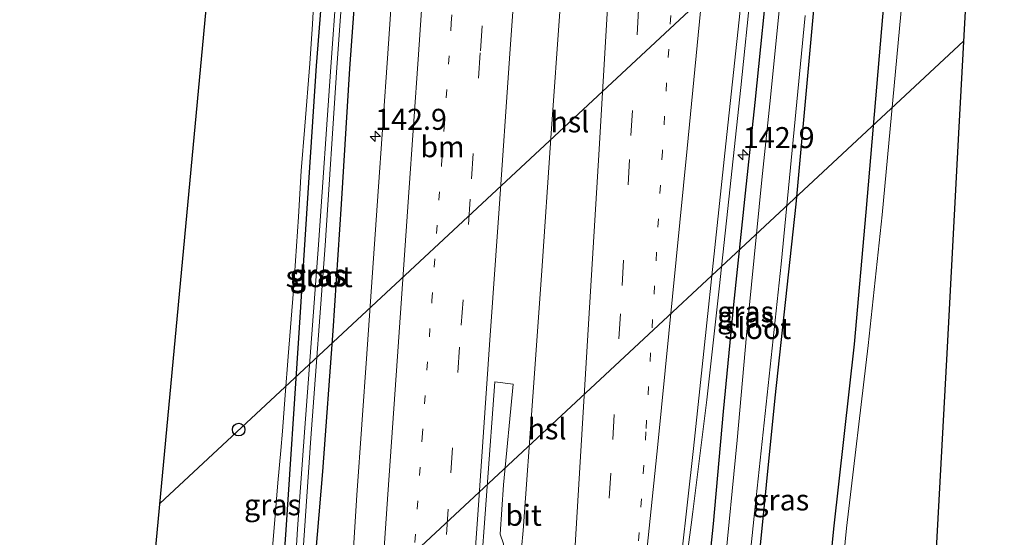
# Model space of a CAD drawing. Units: metres. Extents: x 226743 to 230003, y 524998 to 531250.
# Drawn here: x 227741 to 227859, y 527796 to 527857 of the extents above; entities that cross this region are included whole.
import ezdxf
from ezdxf.enums import TextEntityAlignment as Align

# ---------------------------------------------------------------- set-up
doc = ezdxf.new("R2010")
doc.units = ezdxf.units.M
doc.linetypes.add('VW-1-3_STREEP', pattern=[4, 1, -3])
doc.linetypes.add('VW-3-9_STREEP', pattern=[12, 3, -9])
doc.layers.get('0').update_dxf_attribs({"lineweight": 25})
for name, color, linetype, lineweight in [('B-ME-AM-KILOMETR-S-B1', 7, 'Continuous', 18), ('B-ME-BV-GELEIDECONSTRUCTIE-BARRIER-L-B1', 213, 'BV-STEPBARRIER', 18), ('B-ME-BV-GELEIDECONSTRUCTIE-GELEIDERAIL-L-B1', 213, 'BV-GELEIDERAIL', 18), ('B-ME-GW-INSTEEKWATERGANG-L-B1', 10, 'Continuous', 25), ('B-ME-IE-GRASLAND-GV-B6', 93, 'Continuous', 18), ('B-ME-IE-GRONDWERKLIJN-GROND_INGERICHT-GV-B6', 253, 'Continuous', 18), ('B-ME-KG-KADASTRAAL-OPNAMEDTMGRENS-L-B1', 10, 'Continuous', 25), ('B-ME-KL-ELEKTRICITEIT-HOOGSP-L-B1', 10, 'Continuous', 25), ('B-ME-KL-KABEL-HOOGSPANNINGSMAST-S-B1', 10, 'Continuous', 25), ('B-ME-OG-WATER-GV-B6', 153, 'Continuous', 18), ('B-ME-VH-VERH_SOORT-BETON-OVERIG-GV-B6', 8, 'IE-TERREINAFSCHEIDING-NATUURLIJK-HOUTWAL', 18), ('B-ME-VH-VERH_SOORT-BITUMEN-GV-B6', 8, 'IE-TERREINAFSCHEIDING-NATUURLIJK-HOUTWAL', 18), ('B-ME-VW-MARKERING-13STREEP-045-L-B1', 255, 'VW-1-3_STREEP', 18), ('B-ME-VW-MARKERING-39STREEP-015-L-B1', 255, 'VW-3-9_STREEP', 18), ('B-ME-VW-MARKERING-STREEP-015-L-B1', 7, 'Continuous', 18)]:
    doc.layers.add(name, color=color, linetype=linetype, lineweight=lineweight)
doc.styles.add('NLCS-ISO', font='NLCS-ISO.TTF')
doc.linetypes.add('BV-GELEIDERAIL', pattern='A,10,-3,[108,NLCS.SHX,S=1,R=0,X=0,Y=0],-3', length=16)
doc.linetypes.add('BV-STEPBARRIER', pattern='A,1,-1,[16,NLCS.SHX,S=1,R=0,X=-1,Y=0],1', length=3)
doc.linetypes.add('IE-TERREINAFSCHEIDING-NATUURLIJK-HOUTWAL', pattern='A,7,-1.5,[67,NLCS.SHX,S=0.75,R=45,X=0,Y=0],-1.5,7,-1.5,[70,NLCS.SHX,S=0.75,R=0,X=0,Y=0],-1.5', length=20)

# ---------------------------------------------------------------- blocks, each defined once
blk = doc.blocks.new('dtb')
blk.add_circle((0, 0), 0.75)
blk = doc.blocks.new('hecto')
for p, q in [((0, 0.625), (-0.625, 0)), ((0, -0.625), (0, 0.625)), ((-0.625, 0), (0.625, 0)), ((0.625, 0), (0, -0.625))]:
    blk.add_line(p, q)

msp = doc.modelspace()

# ---------------------------------------------------------------- linework, layer by layer
at = {"layer": 'B-ME-BV-GELEIDECONSTRUCTIE-BARRIER-L-B1'}
msp.add_polyline3d([(227813.0058, 527964.0882, 11.3138), (227812.368, 527954.128, 11.221), (227811.106, 527938.125, 11.074), (227809.573, 527916.898, 11.168), (227808.743, 527903.621, 11.174), (227808.433, 527898.261, 11.197), (227807.99, 527892.597, 11.406), (227806.925, 527876.736, 11.398), (227805.704, 527859.391, 11.348), (227804.577, 527843.229, 11.329), (227803.496, 527827.446, 11.306), (227802.431, 527812.504, 11.306), (227801.273, 527796.575, 11.273), (227801.08, 527794.421, 11.129)], dxfattribs=at)
at = {"layer": 'B-ME-BV-GELEIDECONSTRUCTIE-GELEIDERAIL-L-B1'}
msp.add_polyline3d([(227834.3, 527949.075, 10.943), (227832.643, 527925.156, 10.96), (227831.248, 527905.204, 10.947), (227829.923, 527886.597, 10.892), (227829.784, 527881.246, 10.894), (227829.187, 527871.577, 10.891), (227829.0081, 527869.2558, 10.8818), (227828.392, 527861.26, 10.85), (227827.17, 527849.244, 10.822), (227825.757, 527835.958, 10.818), (227824.576, 527825.316, 10.857), (227823.145, 527812.109, 10.851), (227821.459, 527798.797, 10.844), (227821.249, 527797.222, 10.535), (227820.907, 527794.577, 10.585), (227820.246, 527789.283, 10.741), (227819.791, 527785.316, 10.886), (227818.66, 527774.725, 10.859), (227816.987, 527757.556, 10.778), (227815.611, 527742.936, 10.669), (227814.362, 527729.676, 10.607), (227812.953, 527716.408, 10.485), (227810.966, 527700.485, 10.475), (227808.699, 527681.932, 10.213)], dxfattribs=at)
at = {"layer": 'B-ME-GW-INSTEEKWATERGANG-L-B1'}
for points in [[(227771.793, 527726.192, 9.426), (227771.679, 527724.796, 9.516), (227771.408, 527724.296, 9.526), (227770.443, 527723.923, 9.54), (227769.348, 527724.214, 9.54), (227768.505, 527724.842, 9.532), (227768.273, 527725.543, 9.488), (227768.293, 527727.361, 9.484), (227768.702, 527735.95, 9.476), (227769.831, 527752.214, 9.484), (227771.596, 527775.205, 9.509), (227773.1, 527796.618, 9.579), (227774.536, 527818.83, 9.53), (227775.813, 527838.57, 9.596), (227776.694, 527851.856, 9.563), (227778.318, 527872.468, 9.598)], [(227782.033, 527871.113, 9.706), (227780.626, 527851.525, 9.641), (227779.629, 527835.37, 9.65), (227778.656, 527820.296, 9.65), (227777.391, 527803.561, 9.699), (227776.325, 527790.943, 9.695), (227775.358, 527776.514, 9.596), (227774.489, 527764.399, 9.588), (227773.472, 527750.326, 9.525), (227772.515, 527736.996, 9.418), (227771.926, 527727.611, 9.397), (227771.793, 527726.192, 9.426)], [(227816.117, 527714.528, 9.53), (227815.366, 527714.973, 9.741), (227815.281, 527715.795, 9.849), (227815.892, 527721.436, 9.824), (227816.544, 527729.261, 9.857), (227817.187, 527736.742, 9.886), (227817.889, 527743.136, 9.94), (227818.584, 527747.523, 9.915), (227819.701, 527753.191, 9.915), (227820.55, 527761.303, 9.927), (227821.79, 527775.528, 9.965), (227822.707, 527785.518, 9.944), (227823.928, 527797.349, 9.985), (227825.107, 527810.698, 10.023), (227826.324, 527823.427, 10.023), (227827.744, 527836.672, 9.989), (227828.862, 527847.458, 9.919), (227830.649, 527865.028, 10.062)], [(227836.196, 527862.895, 9.511), (227833.694, 527835.365, 9.551), (227831.222, 527812.325, 9.505), (227829.136, 527791.648, 9.607), (227826.568, 527769.97, 9.351), (227823.84, 527744.095, 9.289), (227822.04, 527728.482, 9.335), (227821, 527722.501, 9.381), (227820.293, 527719.074, 9.381), (227819.221, 527716.353, 9.443), (227818.123, 527714.332, 9.437), (227817.584, 527714.424, 9.53)], [(227844.164, 527859.539, 10.121), (227842.032, 527834.439, 10.161), (227840.637, 527818.728, 10.054), (227838.206, 527796.74, 10.05), (227835.814, 527772.41, 10.042), (227834.183, 527749.983, 10.064), (227832.13, 527729.029, 10.261), (227831.374, 527718.741, 10.109), (227831, 527715.609, 10.034), (227830.932, 527713.634, 10.089), (227830.693, 527710.637, 10.241), (227830.67, 527709.643, 10.136), (227828.299, 527689.316, 10.346)]]:
    msp.add_polyline3d(points, dxfattribs=at)
at = {"layer": 'B-ME-IE-GRASLAND-GV-B6'}
for points in [[(227808.336, 527681.673, 9.466), (227809.286, 527691.673, 9.615), (227812.188, 527713.926, 9.778), (227813.935, 527731.17, 9.918), (227816.211, 527755.152, 10.044), (227817.523, 527769.135, 10.137), (227819.45, 527787.534, 10.146), (227821.546, 527806.331, 10.175), (227825.392, 527842.573, 10.154), (227827.482, 527862.136, 10.171), (227827.821, 527866.604, 10.164), (227829.148, 527885.056, 10.192), (227831.08, 527912.435, 10.209), (227832.901, 527940.464, 10.253), (227833.992, 527952.684, 10.158)], [(227771.793, 527726.192, 9.426), (227771.679, 527724.796, 9.516), (227771.408, 527724.296, 9.526), (227770.443, 527723.923, 9.54), (227769.348, 527724.214, 9.54), (227768.505, 527724.842, 9.532), (227768.273, 527725.543, 9.488), (227768.293, 527727.361, 9.484), (227768.702, 527735.95, 9.476), (227769.831, 527752.214, 9.484), (227771.596, 527775.205, 9.509), (227773.1, 527796.618, 9.579), (227774.536, 527818.83, 9.53), (227775.813, 527838.57, 9.596), (227776.694, 527851.856, 9.563), (227778.318, 527872.468, 9.598)], [(227778.318, 527872.468, 9.598), (227776.694, 527851.856, 9.563), (227775.813, 527838.57, 9.596), (227774.536, 527818.83, 9.53), (227773.1, 527796.618, 9.579), (227771.596, 527775.205, 9.509), (227769.831, 527752.214, 9.484), (227768.702, 527735.95, 9.476), (227768.293, 527727.361, 9.484), (227768.273, 527725.543, 9.488), (227768.505, 527724.842, 9.532), (227769.348, 527724.214, 9.54), (227770.443, 527723.923, 9.54), (227771.408, 527724.296, 9.526), (227771.679, 527724.796, 9.516), (227771.793, 527726.192, 9.426)], [(227779.761, 527870.489, 8.636), (227778.417, 527851.711, 8.585), (227776.947, 527830.532, 8.535), (227775.311, 527808.759, 8.498), (227774.451, 527796.756, 8.465), (227773.532, 527781.452, 8.452), (227772.1, 527761.761, 8.436), (227770.917, 527746.941, 8.436), (227769.776, 527731.119, 8.432), (227769.61, 527727.715, 8.481)], [(227782.033, 527871.113, 9.706), (227780.626, 527851.525, 9.641), (227779.629, 527835.37, 9.65), (227778.656, 527820.296, 9.65), (227777.391, 527803.561, 9.699), (227776.325, 527790.943, 9.695), (227775.358, 527776.514, 9.596), (227774.489, 527764.399, 9.588), (227773.472, 527750.326, 9.525), (227772.515, 527736.996, 9.418), (227771.926, 527727.611, 9.397), (227771.793, 527726.192, 9.426)], [(227771.793, 527726.192, 9.426), (227771.926, 527727.611, 9.397), (227772.515, 527736.996, 9.418), (227773.472, 527750.326, 9.525), (227774.489, 527764.399, 9.588), (227775.358, 527776.514, 9.596), (227776.325, 527790.943, 9.695), (227777.391, 527803.561, 9.699), (227778.656, 527820.296, 9.65), (227779.629, 527835.37, 9.65), (227780.626, 527851.525, 9.641), (227782.033, 527871.113, 9.706)], [(227769.61, 527727.715, 8.481), (227769.497, 527725.655, 8.481), (227769.779, 527725.147, 8.481), (227770.179, 527725.117, 8.481), (227770.478, 527725.555, 8.481), (227770.537, 527727.377, 8.481), (227771.23, 527736.983, 8.481), (227772.072, 527750.68, 8.481), (227773.231, 527766.449, 8.477), (227774.715, 527788.462, 8.465), (227776.002, 527807.556, 8.498), (227777.725, 527830.458, 8.535), (227779.102, 527851.653, 8.585), (227780.452, 527870.432, 8.636)], [(227786.3, 527869.679, 10.196), (227785.192, 527853.299, 10.161), (227783.994, 527836.314, 10.149), (227782.698, 527817.559, 10.156), (227781.488, 527800.781, 10.118), (227779.249, 527764.798, 10.024), (227778.969, 527744.643, 9.959), (227778.54, 527720.69, 9.774), (227778.775, 527710.525, 9.716), (227778.801, 527707.565, 9.706), (227778.642, 527704.317, 9.672), (227778.334, 527703.512, 9.586), (227777.452, 527703.609, 9.66), (227777.113, 527703.601, 9.693), (227775.647, 527683.274, 9.693)], [(227816.117, 527714.528, 9.53), (227815.366, 527714.973, 9.741), (227815.281, 527715.795, 9.849), (227815.892, 527721.436, 9.824), (227816.544, 527729.261, 9.857), (227817.187, 527736.742, 9.886), (227817.889, 527743.136, 9.94), (227818.584, 527747.523, 9.915), (227819.701, 527753.191, 9.915), (227820.55, 527761.303, 9.927), (227821.79, 527775.528, 9.965), (227822.707, 527785.518, 9.944), (227823.928, 527797.349, 9.985), (227825.107, 527810.698, 10.023), (227826.324, 527823.427, 10.023), (227827.744, 527836.672, 9.989), (227828.862, 527847.458, 9.919), (227830.649, 527865.028, 10.062)], [(227830.649, 527865.028, 10.062), (227828.862, 527847.458, 9.919), (227827.744, 527836.672, 9.989), (227826.324, 527823.427, 10.023), (227825.107, 527810.698, 10.023), (227823.928, 527797.349, 9.985), (227822.707, 527785.518, 9.944), (227821.79, 527775.528, 9.965), (227820.55, 527761.303, 9.927), (227819.701, 527753.191, 9.915), (227818.584, 527747.523, 9.915), (227817.889, 527743.136, 9.94), (227817.187, 527736.742, 9.886), (227816.544, 527729.261, 9.857), (227815.892, 527721.436, 9.824), (227815.281, 527715.795, 9.849), (227815.366, 527714.973, 9.741), (227816.117, 527714.528, 9.53)], [(227771.402, 527793.6012, 9.8317), (227771.6231, 527796.402, 9.7001), (227772.1087, 527802.2335, 9.7716), (227772.4546, 527806.0877, 9.7913), (227772.66, 527808.3611, 9.7501), (227772.9568, 527812.6454, 9.6741), (227773.3168, 527817.2422, 9.6721), (227773.9439, 527825.1538, 9.6902), (227774.5358, 527833.8917, 9.7162), (227774.8668, 527839.3348, 9.8371), (227775.2949, 527844.6692, 9.8806), (227775.8841, 527852.1128, 9.9022), (227776.2093, 527856.8013, 9.8735), (227776.5751, 527863.311, 9.8481)], [(227816.117, 527714.528, 9.53), (227816.055, 527713.256, 9.534), (227817.458, 527713.07, 9.534), (227817.584, 527714.424, 9.53), (227818.123, 527714.332, 9.437), (227819.221, 527716.353, 9.443), (227820.293, 527719.074, 9.381), (227821, 527722.501, 9.381), (227822.04, 527728.482, 9.335), (227823.84, 527744.095, 9.289), (227826.568, 527769.97, 9.351), (227829.136, 527791.648, 9.607), (227831.222, 527812.325, 9.505), (227833.694, 527835.365, 9.551), (227836.196, 527862.895, 9.511)], [(227836.196, 527862.895, 9.511), (227833.694, 527835.365, 9.551), (227831.222, 527812.325, 9.505), (227829.136, 527791.648, 9.607), (227826.568, 527769.97, 9.351), (227823.84, 527744.095, 9.289), (227822.04, 527728.482, 9.335), (227821, 527722.501, 9.381), (227820.293, 527719.074, 9.381), (227819.221, 527716.353, 9.443), (227818.123, 527714.332, 9.437), (227817.584, 527714.424, 9.53), (227820.047, 527719.063, 9.212), (227820.819, 527722.786, 9.248), (227820.372, 527722.88, 8.81), (227821.431, 527729.435, 8.81), (227822.299, 527735.476, 8.81), (227823.099, 527743.215, 8.81), (227825.966, 527771.487, 8.81), (227828.771, 527798.272, 8.81), (227831.981, 527828.254, 8.81), (227834.823, 527857.843, 8.81)], [(227832.012, 527861.205, 8.781), (227830.633, 527847.308, 8.726), (227829.66, 527838.275, 8.639), (227827.847, 527819.781, 8.734), (227826.715, 527807.285, 8.734), (227825.174, 527791.531, 8.755), (227823.546, 527775.526, 8.792), (227822.356, 527762.124, 8.767), (227822.123, 527758.189, 8.8), (227821.318, 527752.747, 8.792), (227820.272, 527747.284, 8.763), (227819.488, 527742.051, 8.796), (227819.18, 527738.559, 8.796), (227818.567, 527730.835, 8.792), (227817.77, 527724.502, 8.771), (227817.613, 527723.088, 8.77), (227817.075, 527723.208, 9.136), (227816.117, 527714.528, 9.53)], [(227828.299, 527689.316, 10.346), (227830.67, 527709.643, 10.136), (227830.693, 527710.637, 10.241), (227830.932, 527713.634, 10.089), (227831, 527715.609, 10.034), (227831.374, 527718.741, 10.109), (227832.13, 527729.029, 10.261), (227834.183, 527749.983, 10.064), (227835.814, 527772.41, 10.042), (227838.206, 527796.74, 10.05), (227840.637, 527818.728, 10.054), (227842.032, 527834.439, 10.161), (227844.164, 527859.539, 10.121)], [(227844.164, 527859.539, 10.121), (227842.032, 527834.439, 10.161), (227840.637, 527818.728, 10.054), (227838.206, 527796.74, 10.05), (227835.814, 527772.41, 10.042), (227834.183, 527749.983, 10.064), (227832.13, 527729.029, 10.261), (227831.374, 527718.741, 10.109), (227831, 527715.609, 10.034), (227830.932, 527713.634, 10.089), (227830.693, 527710.637, 10.241), (227830.67, 527709.643, 10.136), (227828.299, 527689.316, 10.346)], [(227846.376, 527859.719, 8.824), (227843.998, 527834.124, 8.991), (227842.303, 527818.58, 8.908), (227839.75, 527796.847, 8.943), (227837.317, 527771.974, 9.208), (227835.695, 527750.321, 8.978), (227833.818, 527728.974, 9.187), (227833.42, 527719.199, 8.854), (227833.388, 527717.183, 8.93), (227832.933, 527715.265, 9.077), (227832.929, 527713.082, 9.03), (227832.733, 527711.296, 9.038), (227832.431, 527709.667, 9.161), (227830.718, 527689.155, 9.165)]]:
    msp.add_polyline3d(points, dxfattribs=at)
at = {"layer": 'B-ME-IE-GRONDWERKLIJN-GROND_INGERICHT-GV-B6'}
for points in [[(227741.3902, 527630.5393, 9.2353), (227749.107, 527703.928, 9.7), (227770.723, 527934.872, 9.862)], [(227776.5751, 527863.311, 9.8481), (227776.2093, 527856.8013, 9.8735), (227775.8841, 527852.1128, 9.9022), (227775.2949, 527844.6692, 9.8806), (227774.8668, 527839.3348, 9.8371), (227774.5358, 527833.8917, 9.7162), (227773.9439, 527825.1538, 9.6902), (227773.3168, 527817.2422, 9.6721), (227772.9568, 527812.6454, 9.6741), (227772.66, 527808.3611, 9.7501), (227772.4546, 527806.0877, 9.7913), (227772.1087, 527802.2335, 9.7716), (227771.6231, 527796.402, 9.7001), (227771.402, 527793.6012, 9.8317)]]:
    msp.add_polyline3d(points, dxfattribs=at)
at = {"layer": 'B-ME-KG-KADASTRAAL-OPNAMEDTMGRENS-L-B1'}
for points in [[(227741.3902, 527630.5393, 9.2353), (227749.107, 527703.928, 9.7), (227770.723, 527934.872, 9.862), (227776.511, 527939.073, 9.884), (227777.755, 527939.835, 9.544), (227777.23, 527941.093, 9.022), (227773.813, 527947.713, 9.092), (227773.575, 527949.396, 9.652), (227773.792, 527950.327, 9.876), (227775.037, 527958.305, 10.054), (227775.3701, 527968.941, 9.8929)], [(227853.975, 527964.861, 9.883), (227854.1338, 527962.4694, 9.8967), (227854.6212, 527960.5396, 9.8532), (227855.4183, 527957.3837, 9.7821), (227856.041, 527954.9185, 9.7265), (227855.185, 527954.419, 9.772), (227858.511, 527944.929, 9.573), (227857.8766, 527933.1407, 9.5571), (227857.2958, 527922.3466, 9.5425), (227855.8871, 527896.1682, 9.5072), (227854.4783, 527869.9899, 9.4719), (227853.0696, 527843.8116, 9.4366), (227851.6609, 527817.6333, 9.4013), (227850.2522, 527791.455, 9.366), (227848.8434, 527765.2766, 9.3306), (227847.4347, 527739.0983, 9.2953), (227846.026, 527712.92, 9.26), (227839.9207, 527672.3241, 9.2804), (227833.8154, 527631.7282, 9.3008)]]:
    msp.add_polyline3d(points, dxfattribs=at)
at = {"layer": 'B-ME-KL-ELEKTRICITEIT-HOOGSP-L-B1'}
for p, q in [((227855.5857, 527890.5673, 9.7242), (227758.0784, 527799.7774, 9.5797)), ((227754.5924, 527762.5339, 9.5512), (227853.6592, 527854.7685, 9.6941))]:
    msp.add_line(p, q, dxfattribs=at)
at = {"layer": 'B-ME-OG-WATER-GV-B6'}
for points in [[(227769.61, 527727.715, 8.481), (227769.776, 527731.119, 8.432), (227770.917, 527746.941, 8.436), (227772.1, 527761.761, 8.436), (227773.532, 527781.452, 8.452), (227774.451, 527796.756, 8.465), (227775.311, 527808.759, 8.498), (227776.947, 527830.532, 8.535), (227778.417, 527851.711, 8.585), (227779.761, 527870.489, 8.636)], [(227780.452, 527870.432, 8.636), (227779.102, 527851.653, 8.585), (227777.725, 527830.458, 8.535), (227776.002, 527807.556, 8.498), (227774.715, 527788.462, 8.465), (227773.231, 527766.449, 8.477), (227772.072, 527750.68, 8.481), (227771.23, 527736.983, 8.481), (227770.537, 527727.377, 8.481), (227770.478, 527725.555, 8.481), (227770.179, 527725.117, 8.481), (227769.779, 527725.147, 8.481), (227769.497, 527725.655, 8.481), (227769.61, 527727.715, 8.481)], [(227854.4783, 527869.9899, 9.4719), (227853.0696, 527843.8116, 9.4366), (227851.6609, 527817.6333, 9.4013), (227850.2522, 527791.455, 9.366), (227848.8434, 527765.2766, 9.3306), (227847.4347, 527739.0983, 9.2953), (227846.026, 527712.92, 9.26), (227839.9207, 527672.3241, 9.2804)], [(227817.613, 527723.088, 8.77), (227817.77, 527724.502, 8.771), (227818.567, 527730.835, 8.792), (227819.18, 527738.559, 8.796), (227819.488, 527742.051, 8.796), (227820.272, 527747.284, 8.763), (227821.318, 527752.747, 8.792), (227822.123, 527758.189, 8.8), (227822.356, 527762.124, 8.767), (227823.546, 527775.526, 8.792), (227825.174, 527791.531, 8.755), (227826.715, 527807.285, 8.734), (227827.847, 527819.781, 8.734), (227829.66, 527838.275, 8.639), (227830.633, 527847.308, 8.726), (227832.012, 527861.205, 8.781)], [(227830.718, 527689.155, 9.165), (227832.431, 527709.667, 9.161), (227832.733, 527711.296, 9.038), (227832.929, 527713.082, 9.03), (227832.933, 527715.265, 9.077), (227833.388, 527717.183, 8.93), (227833.42, 527719.199, 8.854), (227833.818, 527728.974, 9.187), (227835.695, 527750.321, 8.978), (227837.317, 527771.974, 9.208), (227839.75, 527796.847, 8.943), (227842.303, 527818.58, 8.908), (227843.998, 527834.124, 8.991), (227846.376, 527859.719, 8.824)], [(227834.823, 527857.843, 8.81), (227831.981, 527828.254, 8.81), (227828.771, 527798.272, 8.81), (227825.966, 527771.487, 8.81), (227823.099, 527743.215, 8.81), (227822.299, 527735.476, 8.81), (227821.431, 527729.435, 8.81), (227820.372, 527722.88, 8.81), (227819.602, 527719.013, 8.81), (227817.331, 527714.442, 9.53), (227816.454, 527714.504, 9.53), (227816.526, 527714.922, 8.763), (227817.054, 527718.047, 8.767), (227817.613, 527723.088, 8.77)]]:
    msp.add_polyline3d(points, dxfattribs=at)
at = {"layer": 'B-ME-VH-VERH_SOORT-BETON-OVERIG-GV-B6'}
msp.add_polyline3d([(227798.867, 527793.361, 10.369), (227798.614, 527790.054, 10.393), (227797.475, 527775.368, 10.392), (227796.57, 527764.286, 10.301), (227794.243, 527764.419, 10.362), (227797.891, 527814.252, 10.45), (227800.077, 527813.965, 10.434), (227798.955, 527802.006, 10.411), (227798.543, 527796.107, 10.406), (227798.953, 527794.973, 10.387), (227798.92, 527794.053, 10.369), (227798.867, 527793.361, 10.369)], dxfattribs=at)
at = {"layer": 'B-ME-VH-VERH_SOORT-BITUMEN-GV-B6'}
for points in [[(227778.642, 527704.317, 9.672), (227778.801, 527707.565, 9.706), (227778.775, 527710.525, 9.716), (227778.54, 527720.69, 9.774), (227778.969, 527744.643, 9.959), (227779.249, 527764.798, 10.024), (227781.488, 527800.781, 10.118), (227782.698, 527817.559, 10.156), (227783.994, 527836.314, 10.149), (227785.192, 527853.299, 10.161), (227786.3, 527869.679, 10.196), (227787.544, 527888.149, 10.224), (227788.283, 527898.976, 10.23), (227789.248, 527912.82, 10.239), (227790.125, 527925.627, 10.21), (227790.483, 527934.101, 10.208), (227790.813, 527940.796, 10.207), (227790.741, 527941.596, 10.215), (227790.724, 527944.096, 10.208), (227790.822, 527945.005, 10.2), (227791.46, 527954.082, 10.207)], [(227833.992, 527952.684, 10.158), (227832.901, 527940.464, 10.253), (227831.08, 527912.435, 10.209), (227829.148, 527885.056, 10.192), (227827.821, 527866.604, 10.164), (227827.482, 527862.136, 10.171), (227825.392, 527842.573, 10.154), (227821.546, 527806.331, 10.175), (227819.45, 527787.534, 10.146), (227817.523, 527769.135, 10.137), (227816.211, 527755.152, 10.044), (227813.935, 527731.17, 9.918), (227812.188, 527713.926, 9.778), (227809.286, 527691.673, 9.615), (227808.336, 527681.673, 9.466)], [(227799.143, 527685.46, 9.626), (227799.799, 527704.554, 9.814), (227800.435, 527720.438, 9.986), (227800.09, 527720.607, 9.987), (227801.023, 527739.717, 10.087), (227802.502, 527767.159, 10.241), (227801.827, 527793.528, 10.281), (227798.867, 527793.361, 10.369), (227798.92, 527794.053, 10.369), (227798.953, 527794.973, 10.387), (227798.543, 527796.107, 10.406), (227798.955, 527802.006, 10.411), (227800.077, 527813.965, 10.434), (227797.891, 527814.252, 10.45), (227794.243, 527764.419, 10.362), (227792.767, 527743.49, 10.251), (227791.149, 527720.691, 10.064), (227789.891, 527703.426, 9.922), (227790.213, 527702.98, 9.923), (227790.1925, 527702.6815, 9.92), (227788.793, 527682.28, 9.716)]]:
    msp.add_polyline3d(points, dxfattribs=at)
at = {"layer": 'B-ME-VW-MARKERING-13STREEP-045-L-B1'}
for points in [[(227782.652, 527713.31, 9.849), (227783.5992, 527727.6073, 9.9294), (227784.752, 527743.8049, 10.0924), (227785.786, 527758.076, 10.163), (227786.959, 527774.759, 10.226), (227788.114, 527791.129, 10.268), (227789.271, 527807.638, 10.314), (227790.424, 527823.891, 10.32), (227791.56, 527840.045, 10.323), (227792.727, 527856.907, 10.346), (227793.874, 527873.313, 10.37), (227794.992, 527889.557, 10.392), (227796.111, 527905.476, 10.401), (227797.554, 527925.867, 10.389), (227798.706, 527942.685, 10.368), (227799.487, 527954.288, 10.402), (227800.641, 527971.129, 10.423)], [(227825.5258, 527965.8617, 10.5366), (227824.462, 527949.831, 10.501), (227823.976, 527941.226, 10.523), (227822.176, 527913.564, 10.497), (227820.496, 527885.998, 10.457), (227819.315, 527865.795, 10.43), (227817.846, 527841.635, 10.416), (227815.881, 527808.304, 10.376), (227814.531, 527788.167, 10.335), (227813.403, 527772.045, 10.298)]]:
    msp.add_polyline3d(points, dxfattribs=at)
at = {"layer": 'B-ME-VW-MARKERING-39STREEP-015-L-B1'}
for points in [[(227821.7287, 527965.8859, 10.5863), (227820.683, 527949.955, 10.569), (227820.109, 527941.498, 10.607), (227818.891, 527922.374, 10.584), (227817.843, 527905.574, 10.562), (227817.02, 527892.262, 10.546), (227816.022, 527876.163, 10.528), (227815, 527858.518, 10.495), (227813.931, 527840.68, 10.471), (227812.842, 527822.346, 10.433), (227811.693, 527803.387, 10.41), (227810.574, 527785.088, 10.361), (227809.33, 527766.729, 10.306), (227807.363, 527739.186, 10.165), (227805.99, 527720.114, 10.045), (227804.896, 527704.248, 9.848), (227803.598, 527684.777, 9.643), (227803.2041, 527679.8699, 9.5685), (227802.4528, 527668.7085, 9.4464), (227801.3165, 527652.7686, 9.2017), (227800.1004, 527634.5995, 8.9125), (227799.8573, 527631.267, 8.8521)], [(227798.467, 527885.68, 10.409), (227797.226, 527868.569, 10.439), (227796.18, 527853.364, 10.412), (227794.968, 527835.962, 10.38), (227793.725, 527818.365, 10.379), (227792.362, 527799.082, 10.351), (227789.928, 527764.604, 10.282), (227788.4086, 527743.5753, 10.1637), (227787.239, 527727.3875, 10.018), (227786.891, 527721.115, 9.976), (227785.5994, 527704.2693, 9.8054), (227785.2223, 527698.7199, 9.7564), (227785.0154, 527695.674, 9.7476), (227784.7953, 527692.6511, 9.6902), (227784.5753, 527689.6282, 9.6976), (227784.3552, 527686.6053, 9.6453)]]:
    msp.add_polyline3d(points, dxfattribs=at)
at = {"layer": 'B-ME-VW-MARKERING-STREEP-015-L-B1'}
for points in [[(227796.678, 527969.262, 10.318), (227796.216, 527960.327, 10.309), (227794.823, 527940.293, 10.316), (227793.803, 527925.469, 10.321), (227792.971, 527913.043, 10.325), (227791.968, 527898.781, 10.325), (227791.133, 527886.526, 10.31), (227789.956, 527869.609, 10.283), (227788.822, 527853.176, 10.254), (227787.641, 527836.209, 10.235), (227786.356, 527817.836, 10.244), (227785.137, 527800.292, 10.213), (227783.569, 527777.111, 10.151), (227783.406, 527773.894, 10.149), (227783.212, 527765.156, 10.118), (227782.8167, 527743.9151, 10.0504), (227782.5121, 527727.6726, 9.9122), (227782.403, 527720.828, 9.878), (227782.138, 527706.69, 9.803), (227782.0551, 527704.4939, 9.7557), (227781.2991, 527694.0297, 9.6312), (227781.0394, 527690.4334, 9.604), (227778.155, 527649.9596, 9.0373), (227777.4942, 527640.5724, 8.8642)], [(227829.4424, 527966.7683, 10.4329), (227828.327, 527950.083, 10.393), (227827.748, 527940.831, 10.436), (227826.022, 527913.1, 10.398), (227824.313, 527885.579, 10.37), (227823.178, 527866.549, 10.34), (227820.803, 527841.993, 10.346), (227817.287, 527806.789, 10.336), (227815.335, 527788.043, 10.309), (227813.524, 527769.504, 10.287), (227812.299, 527755.345, 10.195), (227810.653, 527731.48, 10.056), (227809.424, 527714.369, 9.891)], [(227818.0647, 527965.9093, 10.6683), (227817.426, 527956.171, 10.66), (227816.437, 527941.745, 10.676), (227815.224, 527922.764, 10.671), (227814.185, 527906.018, 10.656), (227813.291, 527891.502, 10.584), (227812.379, 527876.532, 10.539), (227811.328, 527858.72, 10.492), (227810.292, 527841.268, 10.469), (227809.141, 527822.426, 10.433), (227808.039, 527804.033, 10.396), (227806.853, 527784.859, 10.332), (227805.734, 527767.122, 10.297), (227803.909, 527739.367, 10.161), (227802.596, 527720.415, 10.047), (227801.54, 527704.314, 9.856), (227800.229, 527685.47, 9.667), (227799.891, 527680.1269, 9.6105), (227799.1114, 527669.0153, 9.514), (227797.9494, 527652.9272, 9.2705), (227796.7312, 527634.8041, 8.9768), (227796.4726, 527631.2286, 8.9134)], [(227806.253, 527947.234, 10.497), (227805.491, 527936.926, 10.523), (227804.66, 527925.036, 10.516), (227803.795, 527912.207, 10.528), (227803.003, 527900.776, 10.531), (227802.27, 527890.095, 10.528), (227802.055, 527887.041, 10.523), (227800.774, 527868.381, 10.498), (227799.672, 527852.713, 10.508), (227798.432, 527834.864, 10.452), (227797.286, 527818.65, 10.447), (227795.914, 527799.034, 10.431), (227793.478, 527764.418, 10.379), (227791.9654, 527743.3519, 10.2475), (227790.8272, 527727.1675, 10.114), (227790.415, 527720.76, 10.051), (227789.2032, 527704.041, 9.9097), (227789.1564, 527703.361, 9.8835), (227787.8319, 527685.3047, 9.7085), (227787.567, 527681.6935, 9.6408), (227787.302, 527678.0822, 9.6075), (227785.9699, 527659.5806, 9.3367), (227784.5986, 527640.0586, 9.0085)]]:
    msp.add_polyline3d(points, dxfattribs=at)

# ---------------------------------------------------------------- block references
at = {"layer": 'B-ME-AM-KILOMETR-S-B1', "rotation": 90}
for p in [(227783.6851, 527843.441, 10.2251), (227827.421, 527841.265, 11.191)]:
    msp.add_blockref('hecto', p, dxfattribs=at)
at = {"layer": 'B-ME-KL-KABEL-HOOGSPANNINGSMAST-S-B1', "rotation": 90}
msp.add_blockref('dtb', (227767.44, 527808.566, 9.488), dxfattribs=at)

# ---------------------------------------------------------------- texts
at = {"layer": 'B-ME-AM-KILOMETR-S-B1', "ltscale": 0.2, "style": 'NLCS-ISO'}
for p in [(227783.6851, 527843.441, 10.2251), (227827.421, 527841.265, 11.191)]:
    msp.add_text('142.9', height=2.5, dxfattribs=at).set_placement(p, align=Align.BOTTOM_LEFT)
at = {"layer": 'B-ME-IE-GRASLAND-GV-B6', "ltscale": 0.2, "style": 'NLCS-ISO'}
for p in [(227776.8785, 527826.977), (227776.8785, 527826.977), (227776.9, 527826.8415), (227827.7308, 527822.5862), (227827.7308, 527821.9553), (227771.4565, 527799.6205), (227831.9215, 527800.1961)]:
    msp.add_text('gras', height=2.5, dxfattribs=at).set_placement(p, align=Align.MIDDLE_CENTER)
at = {"layer": 'B-ME-KL-ELEKTRICITEIT-HOOGSP-L-B1', "ltscale": 0.2, "style": 'NLCS-ISO'}
for p in [(227806.832, 527845.1724), (227804.1258, 527808.6512)]:
    msp.add_text('hsl', height=2.5, dxfattribs=at).set_placement(p, align=Align.MIDDLE_CENTER)
at = {"layer": 'B-ME-OG-WATER-GV-B6', "ltscale": 0.2, "style": 'NLCS-ISO'}
for p in [(227777.0083, 527826.7574), (227829.164, 527820.5922)]:
    msp.add_text('sloot', height=2.5, dxfattribs=at).set_placement(p, align=Align.MIDDLE_CENTER)
at = {"layer": 'B-ME-VH-VERH_SOORT-BITUMEN-GV-B6', "ltscale": 0.2, "style": 'NLCS-ISO'}
msp.add_text('bit', height=2.5, dxfattribs=at).set_placement((227801.3284, 527798.3691), align=Align.MIDDLE_CENTER)
at = {"layer": 'B-ME-VW-MARKERING-13STREEP-045-L-B1', "ltscale": 0.2, "style": 'NLCS-ISO'}
msp.add_text('bm', height=2.5, dxfattribs=at).set_placement((227791.6783, 527842.2172), align=Align.MIDDLE_CENTER)

doc.saveas('drawing.dxf')
